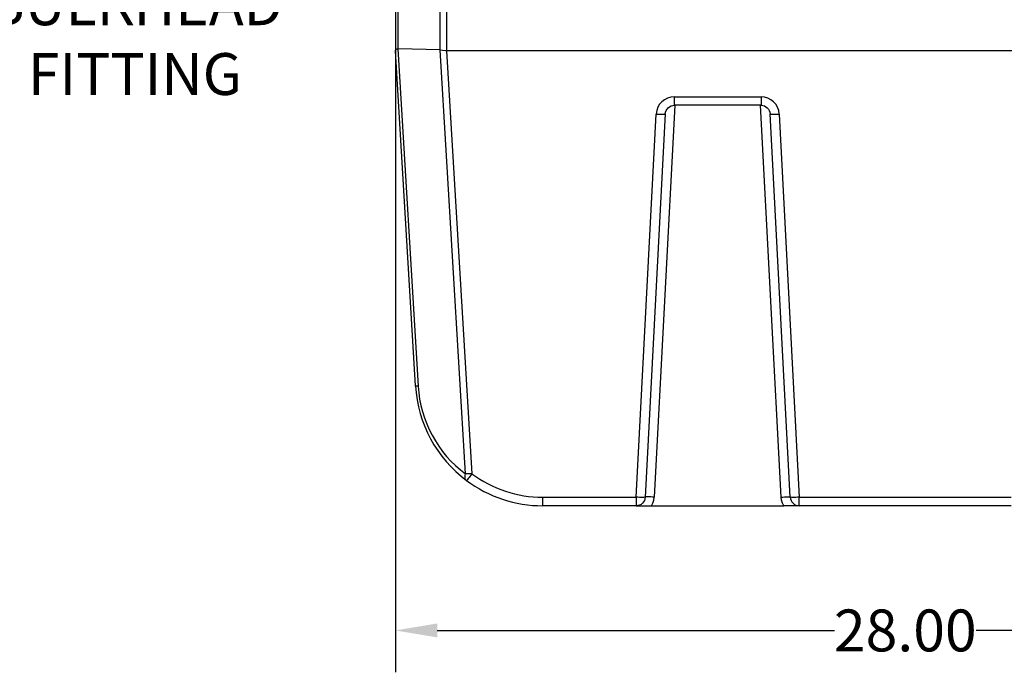
# Model space of a CAD drawing. Extents: x 496.9 to 593.5, y -13.2 to 55.7.
# Drawn here: x 547.7 to 574.7, y -13.2 to 4.7 of the extents above; entities that cross this region are included whole.
import ezdxf
from ezdxf import colors
from ezdxf.entities.mleader import LeaderData, LeaderLine
from ezdxf.math import Vec2, Vec3

# ---------------------------------------------------------------- set-up
doc = ezdxf.new("R2010")
doc.units = 0
doc.header["$LTSCALE"] = 6
doc.header["$MEASUREMENT"] = 0
doc.layers.get('0').update_dxf_attribs({"linetype": 'CONTINUOUS'})
doc.layers.get('DEFPOINTS').update_dxf_attribs({"color": 211, "linetype": 'CONTINUOUS'})
doc.styles.add('TEXT', font='arial.ttf')
doc.dimstyles.new('RKFD-SUB', dxfattribs={"dimtxt": 1.15, "dimasz": 1.15, "dimexe": 1.15, "dimexo": 1.15, "dimgap": 0, "dimtad": 0, "dimtih": 1, "dimtoh": 1, "dimzin": 0, "dimdsep": 46, "dimtxsty": 'TEXT', "dimcen": 0, "dimclrd": 5, "dimclre": 5, "dimclrt": 7, "dimadec": 0, "dimazin": 0, "dimtfac": 1, "dimtofl": 0, "dimtmove": 2, "dimatfit": 3, "dimfxl": 1, "dimtolj": 1, "dimtzin": 0, "dimlwd": -1, "dimarcsym": 0})

# ---------------------------------------------------------------- blocks, each defined once
blk = doc.blocks.new('*D18')
at = {"color": 5, "linetype": 'Continuous', "lineweight": -2, "transparency": 16777216}
for p, q in [((558.007, 11.718), (558.007, -13.207)), ((586.007, 11.718), (586.007, -13.207))]:
    blk.add_line(p, q, dxfattribs=at)
at = {"color": 5, "linetype": 'Continuous', "transparency": 16777216}
for p, q in [((559.157, -12.057), (570.059, -12.057)), ((584.857, -12.057), (573.955, -12.057))]:
    blk.add_line(p, q, dxfattribs=at)
for points in [[(559.157, -11.865), (559.157, -12.249), (558.007, -12.057)], [(584.857, -11.865), (584.857, -12.249), (586.007, -12.057)]]:
    blk.add_solid(points, dxfattribs=at)
at = {"layer": 'DEFPOINTS', "color": 0, "linetype": 'Continuous', "transparency": 16777216}
for p in [(558.007, 12.868), (586.007, 12.868), (586.007, -12.057)]:
    blk.add_point(p, dxfattribs=at)
at = {"color": 7, "linetype": 'Continuous', "transparency": 16777216, "insert": (572.007, -12.057), "char_height": 1.15, "attachment_point": 5, "style": 'TEXT'}
blk.add_mtext('\\A1;28.00', dxfattribs=at)
blk = doc.blocks.new('A$C6a05fe23')
at = {"linetype": 'Continuous', "lineweight": 25}
for p, q in [((-14, 3.5), (-14, -5.493)), ((-14, -5.493), (-14, -5.497)), ((-14, -5.502), (-14, -5.497)), ((-14, -5.507), (-14, -5.502)), ((-13.447, -14.71), (-14, -5.507)), ((-6.339, -6.765), (-3.961, -6.765)), ((-7.39, -17.765), (-6.838, -7.239)), ((-3.462, -7.239), (-2.91, -17.765)), ((-7.39, -17.765), (-7.39, -17.812)), ((-7.39, -17.812), (-7.39, -17.856)), ((-2.91, -17.812), (-2.91, -17.765)), ((-2.91, -17.856), (-2.91, -17.812)), ((-7.39, -18), (-9.954, -18)), ((-7.39, -17.856), (-7.39, -17.897)), ((-7.39, -17.897), (-7.39, -17.932)), ((-7.39, -17.932), (-7.39, -17.961)), ((-7.39, -17.961), (-7.39, -17.982)), ((-7.39, -17.982), (-7.39, -17.996)), ((-7.39, -17.996), (-7.39, -18)), ((-7.39, -18), (-7.389, -18)), ((-7.389, -18), (-7.244, -18)), ((-7.244, -18), (-7.17, -18)), ((-7.17, -18), (-7.09, -18)), ((-7.09, -18), (-6.965, -18)), ((-6.965, -18), (-3.335, -18)), ((-3.21, -18), (-3.335, -18)), ((-3.13, -18), (-3.21, -18)), ((-3.056, -18), (-3.13, -18)), ((-2.911, -18), (-3.056, -18)), ((-2.91, -18), (-2.911, -18)), ((-2.91, -17.897), (-2.91, -17.856)), ((-2.91, -17.932), (-2.91, -17.897)), ((-2.91, -17.961), (-2.91, -17.932)), ((-2.91, -17.982), (-2.91, -17.961)), ((-2.91, -17.996), (-2.91, -17.982)), ((-2.91, -18), (-2.91, -17.996)), ((2.91, -18), (-2.91, -18))]:
    blk.add_line(p, q, dxfattribs=at)
at = {"color": 8, "linetype": 'Continuous', "lineweight": 25}
for p, q in [((-13.927, -5.444), (-13.927, 3.5)), ((-12.773, -5.478), (-12.773, 3.5)), ((-12.596, 3.5), (-12.596, -5.493)), ((-14, -5.497), (-13.986, -5.471)), ((-13.986, -5.471), (-13.946, -5.45)), ((-13.946, -5.45), (-13.927, -5.444)), ((-13.927, -5.444), (-13.931, -5.444)), ((-13.931, -5.444), (-13.374, -14.716)), ((-12.773, -5.478), (-13.927, -5.444)), ((-12.772, -5.478), (-12.773, -5.478)), ((-12.073, -17.126), (-12.772, -5.478)), ((-12.772, -5.478), (-12.703, -5.487)), ((-12.703, -5.487), (-12.622, -5.496)), ((-12.622, -5.496), (-12.603, -5.499)), ((-12.596, -5.493), (-12.603, -5.499)), ((-12.603, -5.499), (-12.598, -5.503)), ((-12.598, -5.503), (-12.593, -5.507)), ((-12.596, -5.493), (12.596, -5.493)), ((-12.593, -5.507), (-11.897, -17.12)), ((12.589, -5.507), (-12.593, -5.507)), ((-6.327, -7), (-6.891, -17.763)), ((-6.474, -7.039), (-6.432, -7.018)), ((-6.432, -7.018), (-6.386, -7.004)), ((-6.386, -7.004), (-6.339, -7)), ((-6.339, -6.812), (-6.339, -6.765)), ((-6.339, -6.856), (-6.339, -6.812)), ((-6.339, -6.897), (-6.339, -6.856)), ((-6.339, -6.932), (-6.339, -6.897)), ((-6.339, -6.961), (-6.339, -6.932)), ((-6.339, -6.982), (-6.339, -6.961)), ((-6.339, -6.996), (-6.339, -6.982)), ((-6.339, -7), (-6.339, -6.996)), ((-3.961, -7), (-6.339, -7)), ((-3.409, -17.763), (-3.973, -7)), ((-3.961, -6.765), (-3.961, -6.812)), ((-3.961, -6.812), (-3.961, -6.856)), ((-3.961, -6.856), (-3.961, -6.897)), ((-3.961, -6.897), (-3.961, -6.932)), ((-3.961, -6.932), (-3.961, -6.961)), ((-3.961, -6.961), (-3.961, -6.982)), ((-3.961, -6.982), (-3.961, -6.996)), ((-3.961, -6.996), (-3.961, -7)), ((-3.961, -7), (-3.914, -7.004)), ((-3.914, -7.004), (-3.868, -7.018)), ((-3.868, -7.018), (-3.826, -7.039)), ((-6.589, -7.237), (-7.14, -17.763)), ((-6.838, -7.239), (-6.79, -7.241)), ((-6.79, -7.241), (-6.743, -7.243)), ((-6.743, -7.243), (-6.7, -7.244)), ((-6.7, -7.244), (-6.662, -7.244)), ((-6.662, -7.244), (-6.631, -7.243)), ((-6.631, -7.243), (-6.608, -7.242)), ((-6.608, -7.242), (-6.594, -7.24)), ((-6.594, -7.24), (-6.589, -7.237)), ((-6.589, -7.237), (-6.582, -7.19)), ((-6.582, -7.19), (-6.566, -7.145)), ((-6.566, -7.145), (-6.542, -7.104)), ((-6.542, -7.104), (-6.511, -7.069)), ((-6.511, -7.069), (-6.474, -7.039)), ((-3.826, -7.039), (-3.789, -7.069)), ((-3.789, -7.069), (-3.758, -7.104)), ((-3.758, -7.104), (-3.734, -7.145)), ((-3.734, -7.145), (-3.718, -7.19)), ((-3.718, -7.19), (-3.711, -7.237)), ((-3.711, -7.237), (-3.706, -7.24)), ((-3.16, -17.763), (-3.711, -7.237)), ((-3.706, -7.24), (-3.692, -7.242)), ((-3.692, -7.242), (-3.669, -7.243)), ((-3.669, -7.243), (-3.638, -7.244)), ((-3.638, -7.244), (-3.6, -7.244)), ((-3.6, -7.244), (-3.557, -7.243)), ((-3.557, -7.243), (-3.51, -7.241)), ((-3.51, -7.241), (-3.462, -7.239)), ((-13.446, -14.711), (-13.447, -14.71)), ((-13.442, -14.712), (-13.446, -14.711)), ((-13.437, -14.713), (-13.442, -14.712)), ((-13.428, -14.714), (-13.437, -14.713)), ((-13.418, -14.715), (-13.428, -14.714)), ((-13.405, -14.715), (-13.418, -14.715)), ((-13.391, -14.716), (-13.405, -14.715)), ((-13.374, -14.716), (-13.391, -14.716)), ((-12.087, -17.209), (-12.086, -17.183)), ((-12.086, -17.234), (-12.087, -17.209)), ((-12.086, -17.183), (-12.081, -17.155)), ((-12.08, -17.256), (-12.086, -17.234)), ((-12.081, -17.155), (-12.073, -17.126)), ((-12.072, -17.276), (-12.08, -17.256)), ((-12.055, -17.126), (-12.073, -17.126)), ((-12.061, -17.292), (-12.072, -17.276)), ((-12.046, -17.306), (-12.061, -17.292)), ((-12.035, -17.126), (-12.055, -17.126)), ((-12.033, -17.293), (-12.042, -17.303)), ((-12.014, -17.125), (-12.035, -17.126)), ((-12.019, -17.277), (-12.033, -17.293)), ((-12, -17.254), (-12.019, -17.277)), ((-11.992, -17.125), (-12.014, -17.125)), ((-11.978, -17.226), (-12, -17.254)), ((-11.969, -17.124), (-11.992, -17.125)), ((-11.952, -17.193), (-11.978, -17.226)), ((-11.945, -17.123), (-11.969, -17.124)), ((-11.925, -17.158), (-11.952, -17.193)), ((-11.921, -17.122), (-11.945, -17.123)), ((-11.897, -17.12), (-11.925, -17.158)), ((-11.897, -17.12), (-11.921, -17.122)), ((-12.042, -17.303), (-12.046, -17.306)), ((-9.954, -17.812), (-9.954, -17.765)), ((-9.954, -17.765), (-7.39, -17.765)), ((-9.954, -17.856), (-9.954, -17.812)), ((-7.341, -17.767), (-7.39, -17.765)), ((-7.295, -17.769), (-7.341, -17.767)), ((-7.251, -17.77), (-7.295, -17.769)), ((-7.214, -17.77), (-7.251, -17.77)), ((-7.183, -17.769), (-7.214, -17.77)), ((-7.16, -17.768), (-7.183, -17.769)), ((-7.147, -17.81), (-7.163, -17.855)), ((-7.145, -17.766), (-7.16, -17.768)), ((-7.14, -17.763), (-7.147, -17.81)), ((-7.14, -17.763), (-7.145, -17.766)), ((-7.135, -17.761), (-7.14, -17.763)), ((-7.121, -17.759), (-7.135, -17.761)), ((-7.098, -17.758), (-7.121, -17.759)), ((-7.067, -17.758), (-7.098, -17.758)), ((-7.029, -17.758), (-7.067, -17.758)), ((-6.986, -17.759), (-7.029, -17.758)), ((-6.939, -17.761), (-6.986, -17.759)), ((-6.891, -17.763), (-6.939, -17.761)), ((-6.902, -17.846), (-6.891, -17.763)), ((-3.409, -17.763), (-3.361, -17.761)), ((-3.398, -17.846), (-3.409, -17.763)), ((-3.361, -17.761), (-3.314, -17.759)), ((-3.314, -17.759), (-3.271, -17.758)), ((-3.271, -17.758), (-3.233, -17.758)), ((-3.233, -17.758), (-3.202, -17.758)), ((-3.202, -17.758), (-3.179, -17.759)), ((-3.179, -17.759), (-3.165, -17.761)), ((-3.165, -17.761), (-3.16, -17.763)), ((-3.16, -17.763), (-3.153, -17.81)), ((-3.155, -17.766), (-3.16, -17.763)), ((-3.14, -17.768), (-3.155, -17.766)), ((-3.153, -17.81), (-3.137, -17.855)), ((-3.117, -17.769), (-3.14, -17.768)), ((-3.086, -17.77), (-3.117, -17.769)), ((-3.049, -17.77), (-3.086, -17.77)), ((-3.005, -17.769), (-3.049, -17.77)), ((-2.959, -17.767), (-3.005, -17.769)), ((-2.91, -17.765), (-2.959, -17.767)), ((-2.91, -17.765), (2.91, -17.765)), ((-9.954, -17.897), (-9.954, -17.856)), ((-9.954, -17.932), (-9.954, -17.897)), ((-9.954, -17.961), (-9.954, -17.932)), ((-9.954, -17.982), (-9.954, -17.961)), ((-9.954, -17.996), (-9.954, -17.982)), ((-9.954, -18), (-9.954, -17.996)), ((-7.343, -17.996), (-7.39, -18)), ((-7.297, -17.982), (-7.343, -17.996)), ((-7.255, -17.961), (-7.297, -17.982)), ((-7.218, -17.931), (-7.255, -17.961)), ((-7.187, -17.896), (-7.218, -17.931)), ((-7.163, -17.855), (-7.187, -17.896)), ((-6.965, -18), (-6.927, -17.926)), ((-6.927, -17.926), (-6.902, -17.846)), ((-3.373, -17.926), (-3.398, -17.846)), ((-3.335, -18), (-3.373, -17.926)), ((-3.137, -17.855), (-3.113, -17.896)), ((-3.113, -17.896), (-3.082, -17.931)), ((-3.082, -17.931), (-3.045, -17.961)), ((-3.045, -17.961), (-3.003, -17.982)), ((-3.003, -17.982), (-2.957, -17.996)), ((-2.957, -17.996), (-2.91, -18))]:
    blk.add_line(p, q, dxfattribs=at)
at = {"linetype": 'Continuous', "lineweight": 25}
for centre, radius, start, end in [((-6.339, -7.265), 0.5, 90.0007, 176.999), ((-3.961, -7.265), 0.5, 3.0003, 90), ((-9.954, -14.5), 3.5, 183.4335, 233.284), ((-9.954, -14.5), 3.5, 233.2841, 269.9998)]:
    blk.add_arc(centre, radius, start, end, dxfattribs=at)
at = {"color": 8, "linetype": 'Continuous', "lineweight": 25}
for centre, start, end in [((-10.13, -14.521), 183.4337, 233.2839), ((-9.954, -14.515), 233.284, 269.9999)]:
    blk.add_arc(centre, 3.25, start, end, dxfattribs=at)

msp = doc.modelspace()

# ---------------------------------------------------------------- linework, layer by layer
at = {"color": 8, "linetype": 'Continuous', "lineweight": 25}
for p, q in [((559.411, 3.876), (584.604, 3.876)), ((584.596, 3.861), (559.414, 3.861))]:
    msp.add_line(p, q, dxfattribs=at)

# ---------------------------------------------------------------- block references
at = {"linetype": 'Continuous'}
msp.add_blockref('A$C6a05fe23', (572.007, 9.368), dxfattribs=at)

# ---------------------------------------------------------------- dimensions: what is measured, and where the dimension line sits
dim = msp.add_linear_dim(base=(586.007, -12.057), p1=(558.007, 12.868), p2=(586.007, 12.868), dimstyle='RKFD-SUB', dxfattribs=at)
dim.commit()
dim.dimension.update_dxf_attribs({"geometry": '*D18', "text_midpoint": (572.007, -12.057)})

# ---------------------------------------------------------------- leaders
ml = msp.add_multileader_mtext('Standard')
ml.set_content('4.00" BULKHEAD FITTING', color=256, style='TEXT')
ml.set_leader_properties(color=5)
ml.build(insert=Vec2(0, 0))
ml.multileader.update_dxf_attribs({"text_left_attachment_type": 2, "text_right_attachment_type": 2, "dogleg_length": 1.15, "arrow_head_size": 1.15})
ctx = ml.context
ctx.base_point, ctx.char_height, ctx.arrow_head_size, ctx.landing_gap_size, ctx.plane_origin = Vec3(546.38, 5.121), 1.15, 1.15, 0.25, Vec3(404.499, 56.269)
ctx.left_attachment, ctx.right_attachment, ctx.text_align_type = 2, 2, 1
notes = []
notes.append((ctx, [(0, (1, 1, 0), (545.23, 5.121), (1, 0), 1.15, [(0, [(570.507, 9.368)], 0, []), (1, [(541.046, 8.404)], 0, [])])]))
ctx.mtext.insert, ctx.mtext.width, ctx.mtext.alignment, ctx.mtext.flow_direction = Vec3(550.858, 7.635), 10.60001, 2, 5
for ctx, leaders in notes:
    for number, flags, end, landing, length, lines in leaders:
        leader = LeaderData()
        leader.index, (leader.has_last_leader_line, leader.has_dogleg_vector, leader.attachment_direction) = number, flags
        leader.last_leader_point, leader.dogleg_vector, leader.dogleg_length = Vec3(end), Vec3(landing), length
        for number, points, colour, breaks in lines:
            line = LeaderLine()
            line.index, line.vertices, line.color, line.breaks = number, Vec3.list(points), colors.encode_raw_color(colour), breaks
            leader.lines.append(line)
        ctx.leaders.append(leader)

doc.saveas('drawing.dxf')
